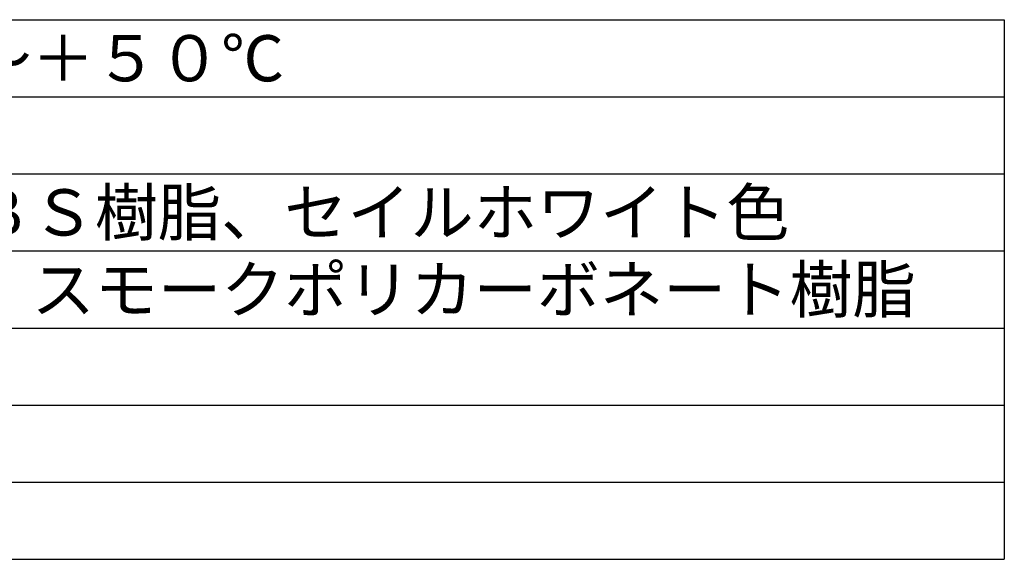
# Model space of a CAD drawing. Extents: x 2 to 127, y 257 to 371.
# Drawn here: x 63 to 127, y 257 to 292 of the extents above; entities that cross this region are included whole.
import ezdxf

# ---------------------------------------------------------------- set-up
doc = ezdxf.new("R2010")
doc.units = 0
doc.header["$MEASUREMENT"] = 0
doc.layers.add('MOJI1', color=2, linetype='CONTINUOUS')
doc.layers.add('WAKU', color=4, linetype='CONTINUOUS')
doc.styles.get("Standard").update_dxf_attribs({"font": 'MONOTXT.shx', "bigfont": 'BIGFONT.shx'})

msp = doc.modelspace()

# ---------------------------------------------------------------- linework, layer by layer
at = {"layer": 'MOJI1', "color": 4, "linetype": 'Continuous'}
msp.add_line((127.0001, 292.49921), (127.0001, 257.49921), dxfattribs=at)
at = {"layer": 'WAKU', "color": 4, "linetype": 'Continuous'}
for p, q in [((2, 292.49921), (127.0001, 292.49921)), ((2, 257.49921), (127.0001, 257.49921))]:
    msp.add_line(p, q, dxfattribs=at)
at = {"layer": 'WAKU', "color": 1, "linetype": 'Continuous'}
for p, q in [((2, 287.49921), (127.0001, 287.49921)), ((1.99987, 282.49921), (127.0001, 282.49921)), ((2, 277.49921), (127.0001, 277.49921)), ((1.99984, 272.49921), (127.0001, 272.49921)), ((1.99983, 267.49921), (127.0001, 267.49921)), ((1.99981, 262.49921), (127.0001, 262.49921))]:
    msp.add_line(p, q, dxfattribs=at)

# ---------------------------------------------------------------- texts
at = {"layer": 'MOJI1'}
for s, p in [('－１０℃～＋５０℃', (43.5001, 288.49921)), ('本体：ＡＢＳ樹脂、セイルホワイト色', (43.5001, 278.49921)), ('ドーム部：スモークポリカーボネート樹脂', (43.5001, 273.49921))]:
    msp.add_text(s, height=3, dxfattribs=at).set_placement(p)

doc.saveas('drawing.dxf')
